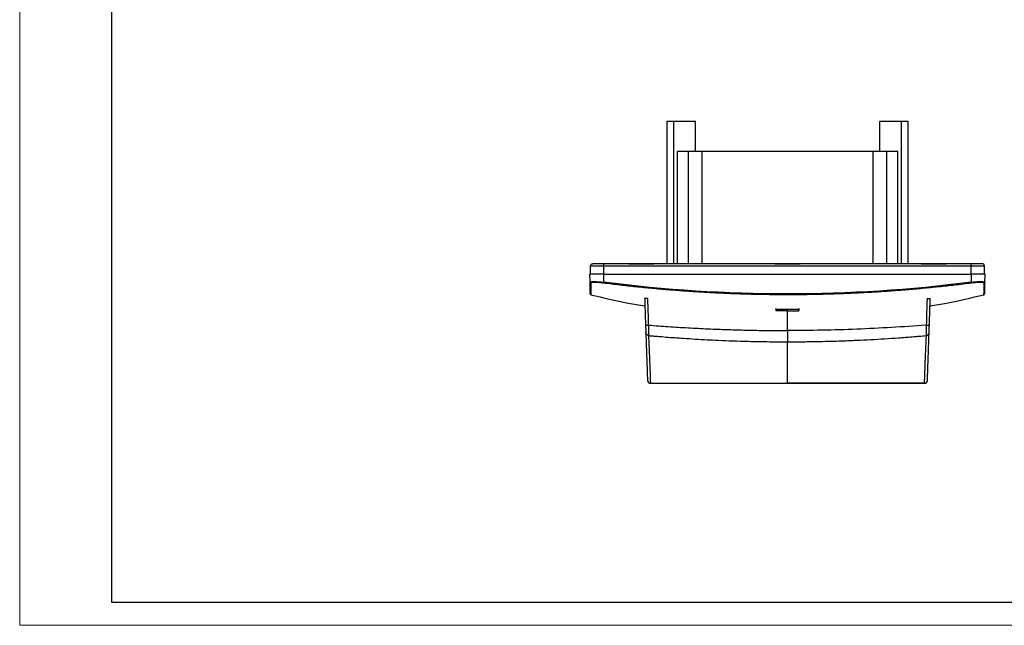
# Model space of a CAD drawing. Units: millimetres. Extents: x 0 to 420, y 0 to 297.
# Drawn here: x 0 to 214, y 0 to 132 of the extents above; entities that cross this region are included whole.
import ezdxf

# ---------------------------------------------------------------- set-up
doc = ezdxf.new("R2010")
doc.units = ezdxf.units.MM

msp = doc.modelspace()

# ---------------------------------------------------------------- linework, layer by layer
at = {"color": 7, "linetype": 'Continuous', "lineweight": 18}
for q in [(0, 297), (420, 0)]:
    msp.add_line((0, 0), q, dxfattribs=at)
at = {"color": 7, "linetype": 'Continuous', "lineweight": 25}
for p, q in [((20, 292), (20, 5)), ((20, 5), (415, 5))]:
    msp.add_line(p, q, dxfattribs=at)
at = {"color": 7, "linetype": 'Continuous'}
for p, q in [((140.87, 109.64), (140.87, 78.69)), ((142.32, 109.64), (142.32, 78.69)), ((147.12, 109.64), (142.32, 109.64)), ((147.12, 103.14), (147.12, 109.64)), ((187.11, 109.64), (187.11, 103.14)), ((191.9, 109.64), (187.11, 109.64)), ((191.9, 78.69), (191.9, 109.64)), ((193.35, 78.69), (193.35, 109.64)), ((143.12, 103.14), (143.12, 78.69)), ((145.47, 103.14), (143.12, 103.14)), ((145.47, 103.14), (145.47, 78.69)), ((148.45, 103.14), (148.45, 78.69)), ((185.78, 103.14), (148.45, 103.14)), ((185.78, 78.69), (185.78, 103.14)), ((188.76, 78.69), (188.76, 103.14)), ((191.11, 103.14), (188.76, 103.14)), ((191.11, 78.69), (191.11, 103.14)), ((124.21, 76.39), (124.24, 78.19)), ((124.51, 78.69), (124.51, 78.63)), ((132.56, 78.69), (127.11, 78.69)), ((127.11, 76.39), (127.11, 78.19)), ((207.11, 78.19), (127.11, 78.19)), ((138.03, 78.69), (132.56, 78.69)), ((132.56, 78.69), (132.56, 78.63)), ((138.03, 78.63), (132.56, 78.63)), ((164.38, 78.69), (138.03, 78.69)), ((138.03, 78.63), (138.03, 78.69)), ((169.85, 78.69), (164.38, 78.69)), ((164.38, 78.63), (164.38, 78.69)), ((169.85, 78.63), (164.38, 78.63)), ((196.19, 78.69), (169.85, 78.69)), ((169.85, 78.63), (169.85, 78.69)), ((201.66, 78.69), (196.19, 78.69)), ((196.19, 78.63), (196.19, 78.69)), ((201.66, 78.63), (196.19, 78.63)), ((207.11, 78.69), (201.66, 78.69)), ((201.66, 78.63), (201.66, 78.69)), ((207.11, 76.39), (207.11, 78.19)), ((209.71, 78.63), (209.71, 78.69)), ((210.01, 76.39), (209.98, 78.19)), ((124.14, 74.66), (124.11, 76.39)), ((127.11, 74.66), (127.11, 76.39)), ((127.11, 76.39), (207.11, 76.39)), ((207.11, 76.39), (207.11, 74.66)), ((210.08, 74.66), (210.11, 76.39)), ((124.14, 74.66), (124.19, 74.69)), ((167.11, 68.47), (169.57, 68.47)), ((167.11, 52.7), (167.11, 61.7)), ((137.35, 52.68), (137.35, 52.68)), ((167.11, 52.69), (167.11, 52.7)), ((196.88, 52.67), (196.88, 52.68))]:
    msp.add_line(p, q, dxfattribs=at)
for centre, start, end in [((137.35, 53.37), 183.27, 270), ((196.88, 53.37), 270, 358.0112)]:
    msp.add_arc(centre, 0.7, start, end, dxfattribs=at)
for points in [[(142.32, 109.64), (141.45, 109.64), (140.96, 109.64), (140.87, 109.64)], [(193.35, 109.64), (193.27, 109.64), (192.78, 109.64), (191.9, 109.64)], [(148.45, 103.14), (147.38, 103.14), (146.39, 103.14), (145.47, 103.14)], [(188.76, 103.14), (187.84, 103.14), (186.84, 103.14), (185.78, 103.14)], [(164.66, 68.47), (164.64, 68.63), (164.63, 68.8), (164.61, 68.97)], [(169.61, 68.97), (169.6, 68.8), (169.58, 68.63), (169.57, 68.47)], [(167.11, 68.47), (166.29, 68.47), (165.47, 68.47), (164.66, 68.47)], [(196.88, 52.68), (186.96, 52.69), (177.03, 52.7), (167.11, 52.7)]]:
    msp.add_open_spline(points, degree=3, dxfattribs=at)
for points, knots in [([(124.24, 78.19), (124.25, 78.32), (124.3, 78.45), (124.49, 78.63), (124.61, 78.69), (124.74, 78.69)], [0, 0, 0, 0, 0.5, 0.5, 1, 1, 1, 1]), ([(127.11, 78.19), (126.74, 78.19), (126.36, 78.19), (125.67, 78.19), (125.35, 78.19), (124.82, 78.19), (124.61, 78.19), (124.32, 78.19), (124.24, 78.19), (124.24, 78.19)], [0, 0, 0, 0, 0.25, 0.25, 0.5, 0.5, 0.75, 0.75, 1, 1, 1, 1]), ([(127.11, 78.69), (126.8, 78.69), (126.49, 78.69), (125.92, 78.69), (125.66, 78.69), (125.22, 78.69), (125.04, 78.69), (124.81, 78.69), (124.74, 78.69), (124.74, 78.69)], [0, 0, 0, 0, 0.25, 0.25, 0.5, 0.5, 0.75, 0.75, 1, 1, 1, 1]), ([(127.11, 78.19), (127.11, 78.32), (127.11, 78.45), (127.11, 78.63), (127.11, 78.69), (127.11, 78.69)], [0, 0, 0, 0, 0.5, 0.5, 1, 1, 1, 1]), ([(207.11, 78.19), (207.11, 78.32), (207.11, 78.45), (207.11, 78.63), (207.11, 78.69), (207.11, 78.69)], [0, 0, 0, 0, 0.5, 0.5, 1, 1, 1, 1]), ([(209.48, 78.69), (209.48, 78.69), (209.42, 78.69), (209.18, 78.69), (209.01, 78.69), (208.57, 78.69), (208.3, 78.69), (207.73, 78.69), (207.42, 78.69), (207.11, 78.69)], [0, 0, 0, 0, 0.25, 0.25, 0.5, 0.5, 0.75, 0.75, 1, 1, 1, 1]), ([(209.98, 78.19), (209.98, 78.19), (209.91, 78.19), (209.62, 78.19), (209.41, 78.19), (208.87, 78.19), (208.56, 78.19), (207.86, 78.19), (207.49, 78.19), (207.11, 78.19)], [0, 0, 0, 0, 0.25, 0.25, 0.5, 0.5, 0.75, 0.75, 1, 1, 1, 1]), ([(209.98, 78.19), (209.98, 78.32), (209.92, 78.45), (209.74, 78.63), (209.61, 78.69), (209.48, 78.69)], [0, 0, 0, 0, 0.5, 0.5, 1, 1, 1, 1]), ([(127.11, 76.39), (126.72, 76.39), (126.33, 76.39), (125.6, 76.39), (125.27, 76.39), (124.71, 76.39), (124.49, 76.39), (124.19, 76.39), (124.11, 76.39), (124.11, 76.39)], [0, 0, 0, 0, 0.25, 0.25, 0.5, 0.5, 0.75, 0.75, 1, 1, 1, 1]), ([(210.11, 76.39), (210.11, 76.39), (210.03, 76.39), (209.73, 76.39), (209.51, 76.39), (208.96, 76.39), (208.62, 76.39), (207.9, 76.39), (207.5, 76.39), (207.11, 76.39)], [0, 0, 0, 0, 0.25, 0.25, 0.5, 0.5, 0.75, 0.75, 1, 1, 1, 1]), ([(124.14, 74.66), (124.14, 74.62), (124.16, 74.57), (124.22, 74.5), (124.27, 74.48), (124.31, 74.47)], [0, 0, 0, 0, 0.5, 0.5, 1, 1, 1, 1]), ([(124.19, 72.17), (124.18, 72.27), (124.18, 72.47), (124.17, 73.31), (124.15, 74.21), (124.14, 74.66)], [0, 0, 0, 0, 0.327072, 0.662847, 1, 1, 1, 1]), ([(124.19, 74.69), (124.23, 74.72), (124.31, 74.79), (124.96, 74.81), (125.94, 74.78), (126.72, 74.7), (127.11, 74.66)], [0, 0, 0, 0, 0.202045, 0.467143, 0.733043, 1, 1, 1, 1]), ([(127.09, 74.47), (127.04, 74.47), (126.96, 74.48), (126.9, 74.49), (126.86, 74.5), (126.84, 74.5), (126.77, 74.51), (126.73, 74.51), (126.64, 74.52), (126.59, 74.53), (126.37, 74.55), (126.19, 74.56), (125.68, 74.6), (125.38, 74.61), (124.86, 74.61), (124.66, 74.6), (124.38, 74.55), (124.31, 74.52), (124.31, 74.47)], [0, 0, 0, 0, 0.03125, 0.046875, 0.046875, 0.0625, 0.0625, 0.09375, 0.09375, 0.125, 0.125, 0.25, 0.25, 0.5, 0.5, 0.75, 0.75, 1, 1, 1, 1]), ([(124.31, 74.47), (124.31, 74.4), (124.31, 74.25), (124.32, 74.04), (124.32, 73.85), (124.32, 73.66), (124.32, 73.49), (124.32, 73.33), (124.32, 73.18), (124.33, 73.04), (124.33, 72.91), (124.33, 72.78), (124.33, 72.67), (124.33, 72.57), (124.33, 72.47), (124.33, 72.39), (124.33, 72.31), (124.33, 72.24), (124.34, 72.18), (124.34, 72.12), (124.34, 72.08), (124.34, 72.04), (124.34, 72), (124.34, 71.98), (124.34, 71.95), (124.34, 71.94), (124.34, 71.93), (124.34, 71.93), (124.34, 71.93), (124.34, 71.93)], [0, 0, 0, 0, 0.044247, 0.088019, 0.131317, 0.174144, 0.216501, 0.25839, 0.299813, 0.340771, 0.381265, 0.421299, 0.460871, 0.499985, 0.538641, 0.576841, 0.614585, 0.651875, 0.688712, 0.725097, 0.76103, 0.796513, 0.831546, 0.866131, 0.900267, 0.933956, 0.967198, 0.999994, 1, 1, 1, 1]), ([(127.11, 74.66), (127.11, 74.62), (127.1, 74.57), (127.09, 74.5), (127.09, 74.48), (127.09, 74.47)], [0, 0, 0, 0, 0.5, 0.5, 1, 1, 1, 1]), ([(207.14, 74.47), (206.54, 74.39), (205.34, 74.24), (203.56, 74.03), (201.78, 73.83), (200.02, 73.65), (198.27, 73.47), (196.53, 73.3), (194.8, 73.14), (193.08, 73), (191.37, 72.86), (189.68, 72.74), (187.99, 72.62), (186.32, 72.51), (184.66, 72.42), (183.01, 72.33), (181.37, 72.25), (179.74, 72.18), (178.12, 72.12), (176.51, 72.07), (174.92, 72.03), (173.34, 71.99), (171.76, 71.96), (170.2, 71.94), (168.65, 71.93), (166.58, 71.93), (163.98, 71.94), (160.82, 71.99), (157.62, 72.07), (154.38, 72.18), (151.1, 72.33), (147.79, 72.52), (144.43, 72.74), (141.04, 73), (137.6, 73.3), (134.13, 73.65), (130.62, 74.03), (128.27, 74.32), (127.09, 74.47)], [0, 0, 0, 0, 0.022558, 0.04496, 0.067207, 0.0893, 0.11124, 0.133027, 0.154663, 0.176148, 0.197484, 0.21867, 0.239708, 0.260599, 0.281343, 0.301941, 0.322393, 0.342701, 0.362864, 0.382884, 0.402761, 0.422496, 0.442089, 0.46154, 0.480851, 0.500022, 0.538908, 0.578284, 0.618152, 0.658518, 0.699387, 0.740763, 0.782652, 0.82506, 0.867992, 0.911455, 0.955455, 1, 1, 1, 1]), ([(207.11, 74.66), (193.81, 72.97), (180.46, 72.12), (153.76, 72.12), (140.41, 72.97), (127.11, 74.66)], [0, 0, 0, 0, 0.5, 0.5, 1, 1, 1, 1]), ([(207.11, 74.66), (207.17, 74.67), (207.28, 74.68), (207.46, 74.7), (207.63, 74.72), (207.79, 74.73), (207.96, 74.75), (208.12, 74.76), (208.27, 74.77), (208.42, 74.78), (208.57, 74.79), (208.71, 74.79), (208.85, 74.8), (208.98, 74.8), (209.1, 74.8), (209.32, 74.8), (209.6, 74.8), (209.83, 74.77), (209.96, 74.75), (210.03, 74.72), (210.07, 74.7), (210.08, 74.67), (210.08, 74.66)], [0, 0, 0, 0, 0.037211, 0.074201, 0.110971, 0.147522, 0.183858, 0.21998, 0.25589, 0.291591, 0.327084, 0.362372, 0.397458, 0.432343, 0.46703, 0.501521, 0.625614, 0.750655, 0.809804, 0.871072, 0.934468, 1, 1, 1, 1]), ([(207.14, 74.47), (207.14, 74.48), (207.13, 74.5), (207.12, 74.57), (207.12, 74.62), (207.11, 74.66)], [0, 0, 0, 0, 0.5, 0.5, 1, 1, 1, 1]), ([(209.91, 74.47), (209.91, 74.47), (209.91, 74.48), (209.9, 74.49), (209.9, 74.5), (209.9, 74.5), (209.89, 74.51), (209.88, 74.52), (209.82, 74.55), (209.77, 74.56), (209.56, 74.6), (209.36, 74.61), (208.84, 74.61), (208.54, 74.6), (207.86, 74.55), (207.51, 74.52), (207.14, 74.47)], [0, 0, 0, 0, 0.03125, 0.046875, 0.046875, 0.0625, 0.0625, 0.125, 0.125, 0.25, 0.25, 0.5, 0.5, 0.75, 0.75, 1, 1, 1, 1]), ([(209.89, 71.93), (209.89, 71.99), (209.89, 72.1), (209.9, 72.95), (209.91, 73.96), (209.91, 74.47)], [0, 0, 0, 0, 0.332946, 0.666204, 1, 1, 1, 1]), ([(210.08, 74.66), (210.08, 74.62), (210.06, 74.57), (210, 74.5), (209.96, 74.48), (209.91, 74.47)], [0, 0, 0, 0, 0.5, 0.5, 1, 1, 1, 1]), ([(210.04, 72.17), (210.04, 72.16), (210.04, 72.12), (210.04, 72.51), (210.06, 73.3), (210.07, 74.21), (210.08, 74.66)], [0, 0, 0, 0, 0.119848, 0.412902, 0.706229, 1, 1, 1, 1]), ([(124.19, 72.12), (124.19, 72.1), (124.19, 72.06), (124.23, 72), (124.28, 71.95), (124.32, 71.94), (124.34, 71.93)], [0, 0, 0, 0, 0.25, 0.5, 0.75, 1, 1, 1, 1]), ([(124.34, 71.94), (127.04, 71.29), (130.93, 70.36), (134.87, 69.7), (136.08, 69.5)], [0, 0, 0, 0, 0.693637, 1, 1, 1, 1]), ([(136.72, 71.08), (136.69, 71.09), (136.64, 71.1), (136.56, 71.1), (136.48, 71.11), (136.41, 71.12), (136.34, 71.12), (136.28, 71.13), (136.21, 71.13), (136.14, 71.13), (136.08, 71.12), (136.03, 71.11), (136.03, 71.1), (136.03, 71.1)], [0, 0, 0, 0, 0.0751701, 0.1501072, 0.2241899, 0.2968078, 0.3673935, 0.4354503, 0.5005714, 0.6105863, 0.7325681, 0.8636469, 1, 1, 1, 1]), ([(136.03, 71.1), (136.04, 70.62), (136.07, 69.91), (136.09, 69.2), (136.11, 68.73), (136.12, 68.49), (136.16, 67.31), (136.19, 66.37), (136.22, 65.44)], [0, 0, 0, 0, 0.25, 0.375, 0.375, 0.5, 0.5, 1, 1, 1, 1]), ([(136.9, 65.33), (136.87, 66.29), (136.85, 67.26), (136.81, 68.35), (136.81, 68.48), (136.8, 68.71), (136.8, 68.83), (136.78, 69.19), (136.76, 69.9), (136.74, 70.61), (136.72, 71.08)], [0, 0, 0, 0, 0.5, 0.5, 0.5625, 0.5625, 0.625, 0.625, 0.75, 1, 1, 1, 1]), ([(197.51, 71.08), (197.49, 70.61), (197.46, 69.9), (197.44, 69.19), (197.43, 68.83), (197.42, 68.71), (197.41, 68.48), (197.41, 68.35), (197.38, 67.26), (197.35, 66.29), (197.32, 65.33)], [0, 0, 0, 0, 0.25, 0.375, 0.375, 0.4375, 0.4375, 0.5, 0.5, 1, 1, 1, 1]), ([(197.51, 71.08), (197.53, 71.09), (197.57, 71.09), (197.64, 71.1), (197.71, 71.11), (197.79, 71.12), (197.89, 71.13), (198.01, 71.13), (198.11, 71.13), (198.18, 71.12), (198.19, 71.1), (198.2, 71.1)], [0, 0, 0, 0, 0.0630493, 0.1255309, 0.1880696, 0.2512883, 0.3763735, 0.5005563, 0.6653663, 0.8278896, 1, 1, 1, 1]), ([(198, 65.44), (198.03, 66.37), (198.07, 67.31), (198.11, 68.49), (198.11, 68.73), (198.13, 69.2), (198.16, 69.91), (198.18, 70.62), (198.2, 71.1)], [0, 0, 0, 0, 0.5, 0.5, 0.625, 0.625, 0.75, 1, 1, 1, 1]), ([(198.1, 69.49), (199.32, 69.69), (203.28, 70.35), (207.18, 71.29), (209.88, 71.94)], [0, 0, 0, 0, 0.308581, 1, 1, 1, 1]), ([(209.89, 71.93), (209.91, 71.94), (209.95, 71.95), (209.98, 71.98), (209.99, 72)], [0, 0, 0, 0, 0.499973, 1, 1, 1, 1]), ([(164.62, 68.83), (165.45, 68.8), (167.11, 68.75), (168.77, 68.8), (169.6, 68.83)], [0, 0, 0, 0, 0.5, 1, 1, 1, 1]), ([(167.11, 64.14), (167.11, 64.85), (167.11, 65.57), (167.11, 66.65), (167.11, 67.02), (167.11, 67.74), (167.11, 68.1), (167.11, 68.47)], [0, 0, 0, 0, 0.5, 0.5, 0.75, 0.75, 1, 1, 1, 1]), ([(136.22, 65.44), (136.22, 65.43), (136.24, 65.41), (136.31, 65.38), (136.36, 65.36), (136.49, 65.34), (136.57, 65.33), (136.74, 65.32), (136.82, 65.32), (136.9, 65.33)], [0, 0, 0, 0, 0.25, 0.25, 0.5, 0.5, 0.75, 0.75, 1, 1, 1, 1]), ([(136.22, 65.44), (136.23, 65.39), (136.23, 65.26), (136.24, 64.97), (136.24, 64.86), (136.25, 64.68), (136.25, 64.61), (136.26, 64.52), (136.26, 64.47), (136.26, 64.41), (136.26, 64.38), (136.26, 64.37), (136.26, 64.36), (136.27, 64.2), (136.27, 64.09), (136.28, 63.91), (136.28, 63.85), (136.28, 63.77), (136.28, 63.74), (136.28, 63.71), (136.28, 63.7), (136.28, 63.7)], [0, 0, 0, 0, 0.25, 0.25, 0.375, 0.375, 0.4375, 0.4375, 0.46875, 0.484375, 0.492188, 0.492188, 0.5, 0.5, 0.625, 0.625, 0.75, 0.75, 0.875, 0.875, 1, 1, 1, 1]), ([(136.9, 65.33), (137.61, 65.27), (139.04, 65.17), (141.18, 65.02), (143.33, 64.88), (145.48, 64.75), (147.65, 64.64), (149.82, 64.53), (152.51, 64.42), (155.72, 64.31), (159.48, 64.21), (163.28, 64.15), (165.83, 64.14), (167.11, 64.14)], [0, 0, 0, 0, 0.070721, 0.141672, 0.212858, 0.28428, 0.355942, 0.427848, 0.500002, 0.622916, 0.747204, 0.872891, 1, 1, 1, 1]), ([(136.93, 63.05), (136.92, 63.13), (136.92, 63.24), (136.92, 63.53), (136.92, 63.71), (136.92, 64), (136.91, 64.11), (136.91, 64.33), (136.91, 64.45), (136.91, 64.81), (136.91, 65.06), (136.9, 65.33)], [0, 0, 0, 0, 0.25, 0.25, 0.5, 0.5, 0.625, 0.625, 0.75, 0.75, 1, 1, 1, 1]), ([(197.32, 65.33), (192.29, 64.94), (187.26, 64.64), (177.19, 64.24), (172.15, 64.14), (167.11, 64.14)], [0, 0, 0, 0, 0.5, 0.5, 1, 1, 1, 1]), ([(197.32, 65.33), (197.32, 65.06), (197.32, 64.81), (197.31, 64.45), (197.31, 64.33), (197.31, 64.11), (197.31, 64), (197.31, 63.71), (197.3, 63.53), (197.3, 63.24), (197.3, 63.13), (197.3, 63.05)], [0, 0, 0, 0, 0.25, 0.25, 0.375, 0.375, 0.5, 0.5, 0.75, 0.75, 1, 1, 1, 1]), ([(197.32, 65.33), (197.4, 65.32), (197.49, 65.32), (197.65, 65.33), (197.73, 65.34), (197.87, 65.36), (197.92, 65.38), (197.98, 65.41), (198, 65.43), (198, 65.44)], [0, 0, 0, 0, 0.25, 0.25, 0.5, 0.5, 0.75, 0.75, 1, 1, 1, 1]), ([(197.94, 63.7), (197.94, 63.7), (197.94, 63.71), (197.94, 63.74), (197.94, 63.77), (197.94, 63.85), (197.95, 63.91), (197.95, 64.04), (197.95, 64.09), (197.96, 64.18), (197.96, 64.21), (197.96, 64.26), (197.96, 64.29), (197.96, 64.31), (197.96, 64.33), (197.96, 64.34), (197.97, 64.48), (197.97, 64.61), (197.98, 64.86), (197.98, 64.97), (197.99, 65.26), (198, 65.39), (198, 65.44)], [0, 0, 0, 0, 0.125, 0.125, 0.25, 0.25, 0.375, 0.375, 0.4375, 0.4375, 0.46875, 0.46875, 0.484375, 0.492187, 0.492187, 0.5, 0.5, 0.625, 0.625, 0.75, 0.75, 1, 1, 1, 1]), ([(136.93, 63.05), (136.85, 63.06), (136.77, 63.08), (136.61, 63.15), (136.54, 63.2), (136.42, 63.32), (136.37, 63.39), (136.3, 63.55), (136.29, 63.62), (136.28, 63.7)], [0, 0, 0, 0, 0.25, 0.25, 0.5, 0.5, 0.75, 0.75, 1, 1, 1, 1]), ([(136.28, 63.7), (136.36, 61.62), (136.42, 59.73), (136.54, 56.28), (136.6, 54.72), (136.65, 53.34)], [0, 0, 0, 0, 0.5, 0.5, 1, 1, 1, 1]), ([(136.93, 63.05), (136.93, 63.05), (136.93, 63.05), (136.93, 63.05), (136.93, 63.05), (136.93, 63.05), (136.93, 63.05), (136.93, 63.05), (136.93, 63.05), (136.93, 63.05), (136.94, 63.05), (136.96, 63.05), (136.99, 63.05), (137.06, 63.04), (137.2, 63.03), (137.47, 63.01), (138.02, 62.96), (139.12, 62.87), (141.32, 62.69), (144.93, 62.43), (148.7, 62.2), (153.4, 61.98), (157.93, 61.81), (162.63, 61.73), (165.49, 61.71), (166.78, 61.7), (167.11, 61.7)], [0, 0, 0, 0, 0.0000019, 0.0000038, 0.0000076, 0.0000153, 0.0000305, 0.000061, 0.0001221, 0.0002441, 0.0004882, 0.0009765, 0.001953, 0.0039059, 0.0078119, 0.0156237, 0.0312474, 0.0624946, 0.1249892, 0.2499814, 0.422081, 0.5000019, 0.7165764, 0.872119, 0.9666022, 1, 1, 1, 1]), ([(137.35, 52.68), (137.34, 52.8), (137.33, 53.07), (137.32, 53.52), (137.3, 54.06), (137.28, 54.71), (137.25, 55.64), (137.21, 56.77), (137.16, 57.98), (137.11, 59.02), (137.07, 59.99), (137.03, 60.98), (136.98, 62), (136.94, 62.7), (136.93, 63.05)], [0, 0, 0, 0, 0.0435772, 0.0962114, 0.1579027, 0.228651, 0.3084561, 0.4543817, 0.5714292, 0.6573923, 0.7432318, 0.8289466, 0.9145362, 1, 1, 1, 1]), ([(167.11, 64.14), (167.11, 63.86), (167.11, 63.58), (167.11, 63.04), (167.11, 62.78), (167.11, 62.34), (167.11, 62.15), (167.11, 61.86), (167.11, 61.76), (167.11, 61.7)], [0, 0, 0, 0, 0.25, 0.25, 0.5, 0.5, 0.75, 0.75, 1, 1, 1, 1]), ([(167.11, 61.7), (167.63, 61.7), (168.73, 61.71), (170.51, 61.72), (172.51, 61.75), (174.79, 61.79), (177.1, 61.85), (179.22, 61.92), (180.88, 61.99), (182.83, 62.07), (185.24, 62.19), (188.26, 62.37), (191.27, 62.57), (194.29, 62.79), (196.29, 62.97), (197.3, 63.05)], [0, 0, 0, 0, 0.0510823, 0.1097779, 0.1760851, 0.2500025, 0.3357087, 0.405848, 0.4606343, 0.4999998, 0.6000166, 0.7000218, 0.8000185, 0.9000101, 1, 1, 1, 1]), ([(197.3, 63.05), (197.3, 63.05), (197.3, 63.05), (197.3, 63.05), (197.3, 63.05), (197.3, 63.05), (197.3, 63.05), (197.3, 63.05), (197.3, 63.05), (197.3, 63.05), (197.3, 63.05), (197.3, 63.05), (197.3, 63.05), (197.3, 63.05), (197.3, 63.05), (197.3, 63.05), (197.3, 63.05), (197.3, 63.05), (197.3, 63.05), (197.3, 63.05), (197.3, 63.05), (197.3, 63.05), (197.3, 63.05), (197.3, 63.05), (197.3, 63.05), (197.3, 63.05), (197.3, 63.05), (197.3, 63.05), (197.3, 63.05), (197.3, 63.05), (197.3, 63.05), (197.3, 63.05), (197.3, 63.05), (197.3, 63.05), (197.3, 63.04), (197.3, 63.03), (197.29, 63), (197.29, 62.94), (197.29, 62.83), (197.27, 62.6), (197.25, 62.15), (197.21, 61.27), (197.15, 59.91), (197.09, 58.52), (197.04, 57.36), (197, 56.22), (196.96, 55.1), (196.92, 54.04), (196.9, 53.31), (196.88, 52.88), (196.88, 52.68)], [0, 0, 0, 0, 0.000001, 0.000002, 0.000003, 0.000004, 0.000005, 0.000006, 0.000007, 0.000008, 0.000009, 0.00001, 0.00001, 0.000011, 0.000012, 0.000013, 0.000014, 0.000015, 0.000016, 0.000017, 0.000018, 0.000019, 0.00002, 0.000021, 0.000022, 0.000023, 0.000024, 0.000025, 0.000027, 0.000031, 0.000061, 0.000122, 0.000244, 0.000488, 0.000977, 0.001953, 0.003906, 0.007813, 0.015625, 0.031251, 0.062502, 0.125003, 0.250005, 0.413796, 0.499995, 0.579911, 0.749988, 0.845256, 0.928593, 1, 1, 1, 1]), ([(197.3, 63.05), (197.37, 63.06), (197.46, 63.08), (197.61, 63.15), (197.69, 63.2), (197.81, 63.32), (197.86, 63.39), (197.92, 63.55), (197.94, 63.62), (197.94, 63.7)], [0, 0, 0, 0, 0.25, 0.25, 0.5, 0.5, 0.75, 0.75, 1, 1, 1, 1]), ([(197.58, 53.34), (197.58, 53.51), (197.59, 53.69), (197.6, 53.96), (197.6, 54.1), (197.61, 54.27), (197.61, 54.36), (197.61, 54.4), (197.62, 54.42), (197.62, 54.44), (197.62, 54.44), (197.62, 54.44), (197.62, 54.45), (197.62, 54.6), (197.63, 54.78), (197.64, 55.06), (197.64, 55.21), (197.65, 55.39), (197.65, 55.48), (197.65, 55.53), (197.65, 55.55), (197.65, 55.56), (197.66, 55.57), (197.66, 55.57), (197.66, 55.57), (197.66, 55.65), (197.66, 55.74), (197.67, 55.88), (197.67, 55.96), (197.67, 56.06), (197.67, 56.1), (197.67, 56.13), (197.68, 56.14), (197.68, 56.15), (197.68, 56.15), (197.68, 56.15), (197.68, 56.15), (197.68, 56.16), (197.68, 56.35), (197.69, 56.5), (197.69, 56.65), (197.69, 56.68), (197.7, 56.72), (197.7, 56.74), (197.7, 56.75), (197.7, 56.75), (197.7, 56.75), (197.7, 56.75), (197.7, 56.75), (197.7, 56.75), (197.7, 56.75), (197.7, 56.75), (197.7, 56.99), (197.71, 57.22), (197.72, 57.53), (197.73, 57.63), (197.73, 57.82), (197.74, 57.92), (197.75, 58.18), (197.75, 58.37), (197.76, 58.71), (197.77, 58.82), (197.78, 59.01), (197.78, 59.11), (197.78, 59.22), (197.78, 59.28), (197.79, 59.31), (197.79, 59.33), (197.79, 59.33), (197.79, 59.34), (197.79, 59.34), (197.79, 59.57), (197.81, 59.92), (197.82, 60.34), (197.83, 60.54), (197.83, 60.65), (197.83, 60.7), (197.84, 60.72), (197.84, 60.74), (197.84, 60.75), (197.85, 61.25), (197.87, 61.74), (197.89, 62.28), (197.89, 62.35), (197.89, 62.41), (197.89, 62.43), (197.89, 62.44), (197.9, 62.46), (197.9, 62.51), (197.9, 62.69), (197.91, 62.85), (197.92, 63.23), (197.93, 63.47), (197.94, 63.7)], [0, 0, 0, 0, 0.0625, 0.0625, 0.09375, 0.109375, 0.117187, 0.121094, 0.123047, 0.124023, 0.124512, 0.124512, 0.125, 0.125, 0.1875, 0.1875, 0.21875, 0.234375, 0.242187, 0.246094, 0.248047, 0.249023, 0.249512, 0.249512, 0.25, 0.25, 0.28125, 0.28125, 0.296875, 0.304687, 0.308594, 0.310547, 0.311523, 0.312012, 0.312256, 0.312378, 0.312378, 0.3125, 0.3125, 0.34375, 0.34375, 0.359375, 0.359375, 0.367187, 0.371094, 0.373047, 0.374023, 0.374512, 0.374756, 0.374878, 0.374878, 0.375, 0.375, 0.4375, 0.4375, 0.46875, 0.46875, 0.5, 0.5, 0.5625, 0.5625, 0.59375, 0.59375, 0.609375, 0.617187, 0.621094, 0.623047, 0.624023, 0.624512, 0.624512, 0.625, 0.625, 0.6875, 0.71875, 0.734375, 0.742187, 0.746094, 0.748047, 0.748047, 0.75, 0.75, 0.875, 0.875, 0.890625, 0.892578, 0.892578, 0.894531, 0.894531, 0.898437, 0.90625, 0.9375, 0.9375, 1, 1, 1, 1]), ([(136.65, 53.34), (136.65, 53.26), (136.67, 53.18), (136.74, 53.01), (136.79, 52.94), (136.93, 52.81), (137.01, 52.76), (137.18, 52.69), (137.27, 52.68), (137.35, 52.68)], [0, 0, 0, 0, 0.25, 0.25, 0.5, 0.5, 0.75, 0.75, 1, 1, 1, 1]), ([(137.35, 52.68), (142.7, 52.69), (152.62, 52.7), (162.54, 52.7), (167.11, 52.7)], [0, 0, 0, 0, 0.5393195, 1, 1, 1, 1]), ([(137.35, 52.67), (141.84, 52.67), (151.76, 52.68), (161.68, 52.68), (167.11, 52.68)], [0, 0, 0, 0, 0.4524564, 1, 1, 1, 1]), ([(167.11, 52.68), (171.6, 52.68), (181.52, 52.68), (191.44, 52.67), (196.88, 52.67)], [0, 0, 0, 0, 0.452502, 1, 1, 1, 1]), ([(196.88, 52.68), (196.96, 52.68), (197.05, 52.69), (197.21, 52.76), (197.3, 52.81), (197.43, 52.94), (197.49, 53.01), (197.56, 53.18), (197.57, 53.26), (197.58, 53.34)], [0, 0, 0, 0, 0.25, 0.25, 0.5, 0.5, 0.75, 0.75, 1, 1, 1, 1])]:
    msp.add_open_spline(points, degree=3, knots=knots, dxfattribs=at)

doc.saveas('drawing.dxf')
